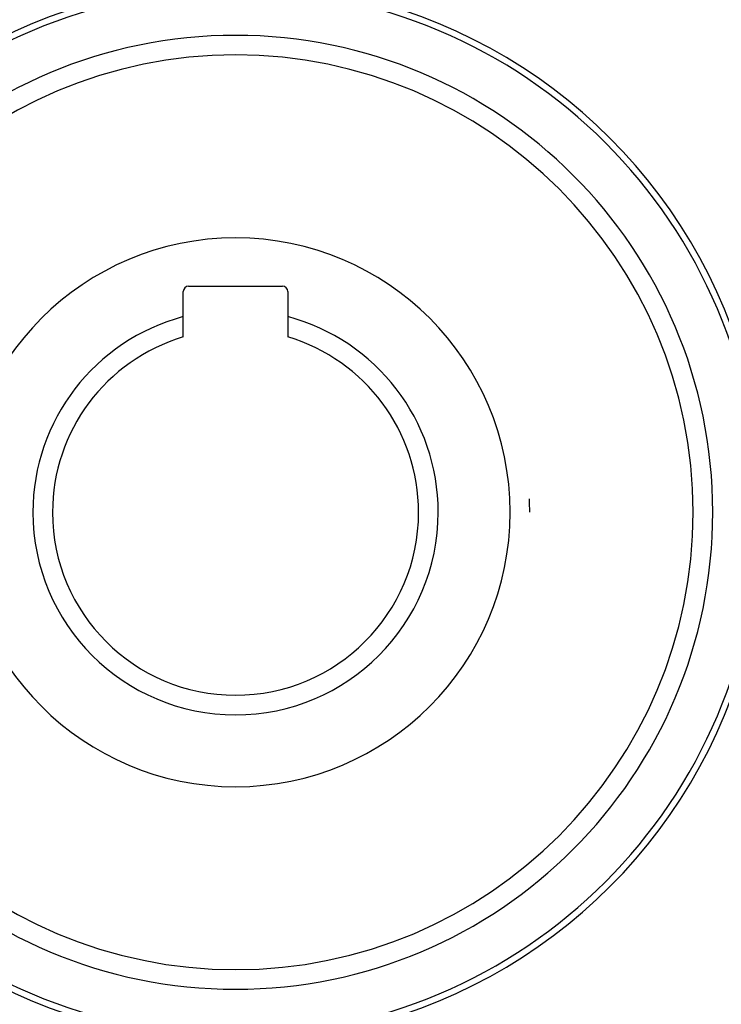
# Model space of a CAD drawing. Units: millimetres. Extents: x -336 to 528, y -366 to 366.
# Drawn here: x 205 to 259, y -60 to 15 of the extents above; entities that cross this region are included whole.
import ezdxf

# ---------------------------------------------------------------- set-up
doc = ezdxf.new("R2010")
doc.units = ezdxf.units.MM
doc.linetypes.add('DASHED', pattern=[9.652, 8.128, -1.524])
doc.layers.add('nevidi', color=4, linetype='DASHED')

msp = doc.modelspace()

# ---------------------------------------------------------------- linework, layer by layer
at = {"color": 2}
for p, q in [((217.9, -4.95), (225.1, -4.95)), ((217.5, -7.275), (217.5, -5.35)), ((225.5, -5.35), (225.5, -7.275)), ((217.5, -8.834), (217.5, -7.275)), ((225.5, -7.275), (225.5, -8.834))]:
    msp.add_line(p, q, dxfattribs=at)
for centre, radius, start, end in [((221.5, -22.25), 40, 0, 180), ((221.494, -22.247), 40.496, 102.10811, 167.88811), ((221.503, -22.244), 40.496, 12.10811, 77.88811), ((221.5, -22.25), 35, 0, 180), ((217.9, -5.35), 0.4, 90, 180), ((225.1, -5.35), 0.4, 0, 90), ((221.5, -22.25), 15.5, 104.95525, 180), ((221.5, -22.25), 15.5, 0, 75.04475), ((221.5, -22.25), 14, 106.60155, 180), ((221.5, -22.25), 14, 0, 73.39845), ((221.5, -22.25), 22.5, 0, 2.59995), ((221.5, -22.25), 40, 180, 0), ((221.5, -22.25), 35, 180, 0), ((221.5, -22.25), 15.5, 180, 0), ((221.5, -22.25), 14, 180, 360), ((221.497, -22.256), 40.496, 192.10811, 257.88811), ((221.506, -22.253), 40.496, 282.10811, 347.88811)]:
    msp.add_arc(centre, radius, start, end, dxfattribs=at)
at = {"layer": 'nevidi', "color": 7, "linetype": 'Continuous'}
for radius, start, end in [(36.5, 0, 180), (21, 0, 180), (36.5, 180, 0), (21, 180, 0)]:
    msp.add_arc((221.5, -22.25), radius, start, end, dxfattribs=at)

doc.saveas('drawing.dxf')
